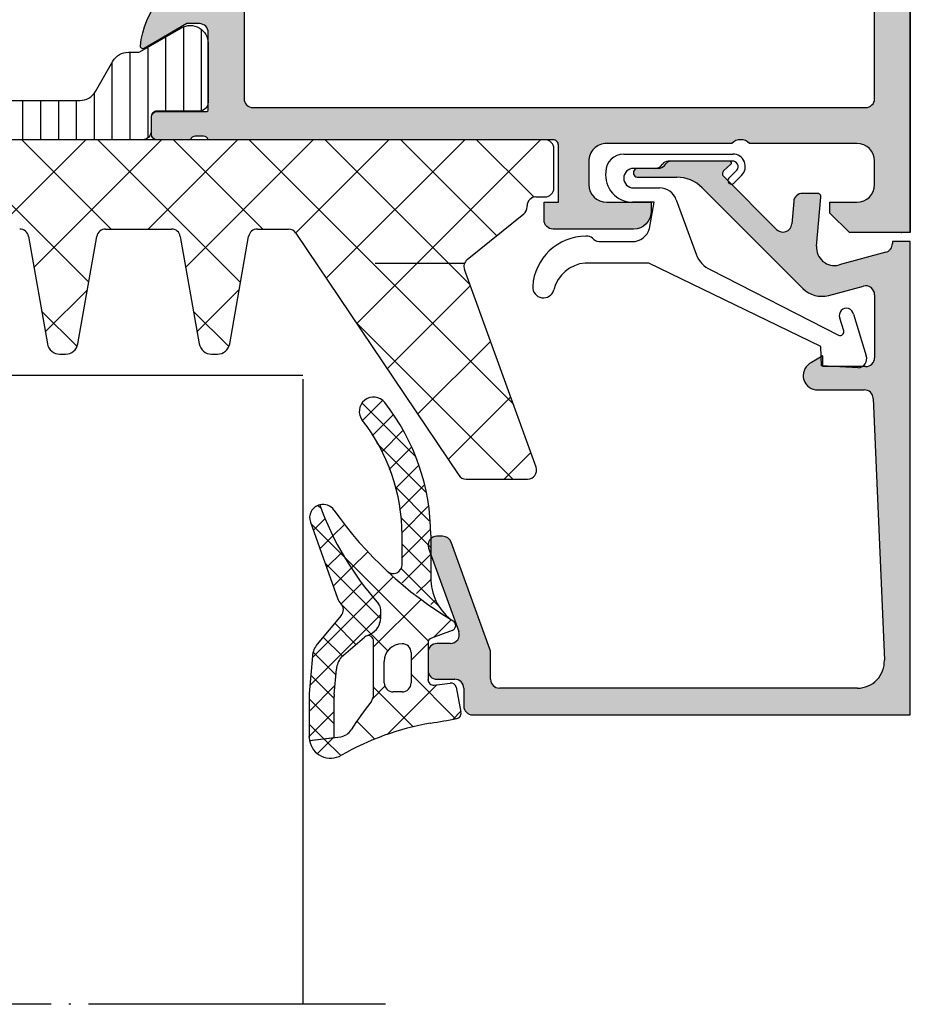
# Model space of a CAD drawing. Units: inches. Extents: x -940 to 962, y 1553 to 2584.
# Drawn here: x 380 to 430, y 2011 to 2066 of the extents above; entities that cross this region are included whole.
import ezdxf

# ---------------------------------------------------------------- set-up
doc = ezdxf.new("R2010")
doc.units = ezdxf.units.IN
doc.linetypes.add('DOT_CENTER', pattern=[14, 12, -1, 0, -1])
for name, color, linetype in [('1', 7, 'Continuous'), ('S01_Bemaßung', 7, 'Continuous'), ('S03_AL_Kontur', 7, 'Continuous'), ('S04_AL_Schraffur', 7, 'Continuous'), ('S05_EPDM_Kontur', 7, 'Continuous'), ('S06_EPDM_Schraffur', 7, 'Continuous'), ('S07_Isolation_Kontur', 7, 'Continuous'), ('S08_Isolation_Schraffur', 7, 'Continuous'), ('S13_Zubehör_Kontur', 7, 'Continuous'), ('S35_Dämmung_Kontur', 7, 'Continuous')]:
    doc.layers.add(name, color=color, linetype=linetype)

msp = doc.modelspace()

# ---------------------------------------------------------------- hatches: boundary and pattern name
at = {"layer": 'S04_AL_Schraffur', "linetype": 'Continuous'}
h = msp.add_hatch(color=256, dxfattribs=at)
h.paths.add_polyline_path([(393.9788338703319, 2120.432102958324), (394.0781685357293, 2120.442069669404), (394.1735430414859, 2120.471572461323), (394.2611551070294, 2120.51943515087), (394.3375119157816, 2120.583749603651), (394.3995693627359, 2120.66195180539), (394.4448534133152, 2120.750924081086), (394.4715587353259, 2120.847119386875), (394.4788338703316, 2120.932102958324), (394.4788338703316, 2123.932102958324), (394.4888005814111, 2124.031437623722), (394.51830337333, 2124.126812129479), (394.566166062877, 2124.214424195022), (394.630480515658, 2124.290781003774), (394.7086827173974, 2124.352838450728), (394.7976549930933, 2124.398122501308), (394.8938502988816, 2124.424827823319), (394.9788338703316, 2124.432102958324), (407.6788338703317, 2124.432102958324), (407.7931073350102, 2124.343233876845), (407.9227584994213, 2124.27883889304), (408.0626185807783, 2124.241485231702), (408.2071117989911, 2124.232662065433), (408.3504776654244, 2124.252721146028), (408.4870006354009, 2124.300862781245), (408.6112379689306, 2124.375167716007), (408.6788338703317, 2124.432102958324), (412.6788338703317, 2124.432102958324), (412.7931073350104, 2124.343233876845), (412.9227584994213, 2124.27883889304), (413.0626185807786, 2124.241485231702), (413.2071117989911, 2124.232662065433), (413.3504776654246, 2124.252721146028), (413.4870006354009, 2124.300862781245), (413.6112379689306, 2124.375167716007), (413.6788338703317, 2124.432102958324), (420.378833870332, 2124.432102958325), (420.378833870332, 2126.932102958324), (420.3888005814109, 2127.031437623722), (420.4183033733303, 2127.126812129478), (420.4661660628771, 2127.214424195022), (420.5304805156583, 2127.290781003775), (420.6086827173975, 2127.352838450728), (420.6976549930931, 2127.398122501309), (420.7938502988817, 2127.424827823319), (420.8788338703315, 2127.432102958324), (427.6788338703317, 2127.432102958324), (427.7781685357294, 2127.442069669403), (427.8735430414862, 2127.471572461323), (427.9611551070292, 2127.519435150869), (428.0375119157815, 2127.583749603652), (428.0995693627357, 2127.66195180539), (428.1448534133152, 2127.750924081086), (428.1715587353259, 2127.847119386875), (428.1788338703317, 2127.932102958324), (428.1788338703319, 2133.332102958323), (428.1688671592523, 2133.431437623722), (428.1393643673333, 2133.526812129478), (428.0915016777868, 2133.614424195021), (428.0271872250054, 2133.690781003775), (427.9489850232659, 2133.752838450728), (427.8600127475701, 2133.798122501309), (427.763817441782, 2133.824827823319), (427.6788338703315, 2133.832102958324), (425.6788338703317, 2133.832102958324), (425.5794992049342, 2133.842069669404), (425.4841246991774, 2133.871572461323), (425.3965126336342, 2133.91943515087), (425.3201558248819, 2133.983749603652), (425.2580983779279, 2134.06195180539), (425.2128143273479, 2134.150924081086), (425.1861090053375, 2134.247119386874), (425.1788338703317, 2134.332102958324), (425.1788338703317, 2135.632102958324), (425.1888005814111, 2135.731437623722), (425.2183033733303, 2135.826812129479), (425.2661660628768, 2135.914424195022), (425.3304805156585, 2135.990781003774), (425.4086827173977, 2136.052838450729), (425.4976549930933, 2136.098122501308), (425.5938502988814, 2136.124827823319), (425.6788338703317, 2136.132102958324), (426.1788338703317, 2136.132102958324), (426.1788338703317, 2135.132102958324), (427.6788338703319, 2135.132102958324), (427.8775032011271, 2135.152036380483), (428.0682522126407, 2135.211041964321), (428.2434763437271, 2135.306767343416), (428.3961899612312, 2135.435396248978), (428.5203048551399, 2135.591800652457), (428.6108729562992, 2135.769745203847), (428.6642836003203, 2135.962135815425), (428.6788338703317, 2136.132102958324), (428.6788338703317, 2140.132102958324), (428.6589004481729, 2140.33077228912), (428.5998948643345, 2140.521521300634), (428.5041694852415, 2140.69674543172), (428.3755405796786, 2140.849459049225), (428.2191361762001, 2140.973573943133), (428.0411916248084, 2141.064142044292), (427.848801013232, 2141.117552688313), (427.6788338703319, 2141.132102958324), (426.1788338703317, 2141.132102958324), (426.1788338703317, 2140.132102958324), (425.6788338703321, 2140.132102958324), (425.5794992049345, 2140.142069669404), (425.4841246991776, 2140.171572461324), (425.3965126336344, 2140.219435150869), (425.3201558248819, 2140.283749603651), (425.2580983779279, 2140.36195180539), (425.2128143273479, 2140.450924081087), (425.1861090053375, 2140.547119386876), (425.1788338703317, 2140.632102958324), (425.1788338703317, 2141.932102958324), (425.1888005814111, 2142.031437623722), (425.2183033733303, 2142.126812129478), (425.2661660628768, 2142.214424195022), (425.3304805156585, 2142.290781003775), (425.4086827173977, 2142.352838450729), (425.4976549930933, 2142.398122501309), (425.5938502988814, 2142.424827823319), (425.6788338703317, 2142.432102958324), (429.6788338703317, 2142.432102958324), (429.7781685357294, 2142.422136247245), (429.873543041486, 2142.392633455327), (429.9611551070292, 2142.344770765779), (430.0375119157815, 2142.280456312998), (430.0995693627357, 2142.202254111258), (430.1448534133154, 2142.113281835563), (430.1715587353259, 2142.017086529775), (430.1788338703317, 2141.932102958325), (430.1788338703317, 2054.432102958324), (426.7788338703316, 2054.432102958324), (425.6788338703317, 2055.532102958324), (425.6788338703317, 2056.132102958325), (427.1788338703317, 2056.132102958325), (427.3775032011266, 2056.152036380483), (427.5682522126402, 2056.211041964322), (427.7434763437267, 2056.306767343415), (427.8961899612312, 2056.435396248978), (428.0203048551397, 2056.591800652457), (428.1108729562992, 2056.769745203848), (428.1642836003203, 2056.962135815425), (428.1788338703317, 2057.132102958325), (428.1788338703317, 2058.432102958324), (428.1589004481729, 2058.63077228912), (428.0998948643347, 2058.821521300633), (428.0041694852415, 2058.996745431719), (427.8755405796791, 2059.149459049224), (427.7191361762001, 2059.273573943132), (427.5411916248084, 2059.364142044292), (427.348801013232, 2059.417552688313), (427.1788338703319, 2059.432102958324), (421.1788338703317, 2059.432102958324), (421.064565760585, 2059.520972577088), (420.9349197376213, 2059.58536915133), (420.7950643792545, 2059.62272539285), (420.6505752772833, 2059.631552026181), (420.507212756242, 2059.611497161309), (420.3706922274376, 2059.563360322409), (420.2464563335383, 2059.489060573342), (420.1788338703317, 2059.432102958324), (413.1788338703317, 2059.432102958324), (412.9801645395368, 2059.412169536165), (412.7894155280229, 2059.353163952327), (412.6141913969369, 2059.257438573234), (412.4614777794324, 2059.128809667672), (412.3373628855239, 2058.972405264193), (412.2467947843646, 2058.794460712801), (412.1933841403435, 2058.602070101225), (412.1788338703317, 2058.432102958324), (412.1788338703317, 2057.132102958325), (412.1987672924905, 2056.93343362753), (412.2577728763289, 2056.742684616016), (412.3534982554219, 2056.56746048493), (412.4821271609845, 2056.414746867425), (412.6385315644633, 2056.290631973517), (412.8164761158549, 2056.200063872358), (413.0088667274314, 2056.146653228336), (413.1788338703315, 2056.132102958325), (415.6788338703317, 2056.132102958325), (415.6788338703317, 2055.632102958325), (415.6589004481729, 2055.43343362753), (415.5998948643347, 2055.242684616016), (415.5041694852415, 2055.06746048493), (415.3755405796791, 2054.914746867425), (415.2191361762001, 2054.790631973517), (415.0411916248082, 2054.700063872358), (414.848801013232, 2054.646653228336), (414.6788338703317, 2054.632102958325), (410.1788338703317, 2054.632102958325), (410.0794992049342, 2054.642069669404), (409.9841246991774, 2054.671572461323), (409.8965126336342, 2054.71943515087), (409.8201558248819, 2054.783749603651), (409.7580983779279, 2054.86195180539), (409.7128143273479, 2054.950924081086), (409.6861090053375, 2055.047119386874), (409.6788338703317, 2055.132102958324), (409.6788338703317, 2056.132102958325), (410.4788338703319, 2056.132102958325), (410.4788338703319, 2059.332102958325), (410.4728538436838, 2059.391703757563), (410.4551521685324, 2059.448928461018), (410.4264345548046, 2059.501495700343), (410.3878458831358, 2059.547309785595), (410.340924562092, 2059.584544253767), (410.2875411966746, 2059.611714684115), (410.2298240132017, 2059.627737877321), (410.1788338703317, 2059.632102958325), (390.8788338703311, 2059.632102958325), (390.8578388853574, 2059.68367961514), (390.8270157023886, 2059.730057113066), (390.7875931444611, 2059.769386527614), (390.7411428645545, 2059.800099919138), (390.6895166887465, 2059.820972841637), (390.6347727897504, 2059.831173157561), (390.6056448703379, 2059.832103958326), (390.1520508703378, 2059.832103958326), (390.0965354960812, 2059.827669762279), (390.0430076719773, 2059.812294752681), (389.9936013834562, 2059.786591882647), (389.9502863033305, 2059.751585844494), (389.9147892671566, 2059.708672218496), (389.8885254297492, 2059.6595618355), (389.878846870338, 2059.632102958326), (387.9988358703293, 2059.632102958326), (387.9392350710908, 2059.638082984973), (387.8820103676368, 2059.655784660124), (387.8294431283106, 2059.684502273853), (387.7836290430592, 2059.723090945522), (387.7463945748867, 2059.770012266565), (387.7192241445395, 2059.823395631983), (387.7032009513326, 2059.881112815456), (387.6988358703292, 2059.932102958326), (387.6988358703292, 2060.912077277369), (387.704815896977, 2060.971678076607), (387.7225175721286, 2061.028902780061), (387.7512351858562, 2061.081470019387), (387.7898238575252, 2061.127284104638), (387.8367451785688, 2061.164518572811), (387.8901285439864, 2061.191689003158), (387.9478457274594, 2061.207712196365), (387.9988358703293, 2061.212077277369), (390.7588338703293, 2061.212077277369), (390.7826741900247, 2061.214469288027), (390.8055640714064, 2061.221549958088), (390.8265909671367, 2061.233037003579), (390.8449166012373, 2061.248472472247), (390.8598103885062, 2061.267241000664), (390.8706785606454, 2061.288594346831), (390.8770878379279, 2061.31168122022), (390.8788338703292, 2061.332077277369), (390.878833870332, 2065.632102958324), (390.8688671592525, 2065.731437623722), (390.8393643673334, 2065.826812129479), (390.7915016777866, 2065.914424195022), (390.7271872250054, 2065.990781003774), (390.6489850232659, 2066.052838450728), (390.5600127475703, 2066.098122501308), (390.463817441782, 2066.124827823319), (390.378833870332, 2066.132102958324), (389.6788338703319, 2066.132102958324), (387.2860135473042, 2064.750607500702), (387.2608730671815, 2064.73927175923), (387.2339816586901, 2064.73315662024), (387.2064113974255, 2064.732505875027), (387.1792614227019, 2064.737345466747), (387.1536141183345, 2064.747482456152), (387.1304919614134, 2064.762512713463), (387.1108167593696, 2064.781837029753), (387.095372900419, 2064.804685005511), (387.0847760824826, 2064.830145764045), (387.0794487672514, 2064.857204265259), (387.0794983825825, 2064.883755037729), (387.2760091840536, 2065.862557680165), (387.6630609187135, 2066.782808766898), (388.2252230553134, 2067.607820791118), (388.9400839634731, 2068.304703126897), (389.7791443946572, 2068.845673274646), (390.5312528577682, 2069.155900845485), (390.6228213808275, 2069.195674161469), (390.7046628917905, 2069.252846516352), (390.7735146278802, 2069.325138628765), (390.8266316876537, 2069.409668440314), (390.8618964615576, 2069.503066014165), (390.8779030543418, 2069.601607883779), (390.8788338703315, 2069.632102958324), (390.8788338703315, 2110.432102958326), (390.8688671592521, 2110.531437623724), (390.8393643673327, 2110.626812129482), (390.7915016777855, 2110.714424195026), (390.7271872250038, 2110.790781003779), (390.6489850232637, 2110.852838450734), (390.5600127475672, 2110.898122501314), (390.5312528577693, 2110.908305071164), (389.6155676271877, 2111.306038230997), (388.7971525175707, 2111.877761779827), (388.1086351566809, 2112.60068290394), (387.5774645589539, 2113.445981019427), (387.2248168199166, 2114.379956757916), (387.0794983825825, 2115.180450878921), (387.0795498846118, 2115.208028770846), (387.0850792413627, 2115.235046709136), (387.0958660148311, 2115.260427573851), (387.1114801703983, 2115.283159510008), (387.1312992209545, 2115.302336267048), (387.1545330434973, 2115.317193328183), (387.1802553788403, 2115.32713838927), (387.2074407586446, 2115.331774972107), (387.2350053876065, 2115.330918230768), (387.2618503509538, 2115.324602320826), (387.2860135473042, 2115.313598415948), (389.6788338703315, 2113.932102958326), (390.378833870332, 2113.932102958326), (390.4781685357294, 2113.942069669405), (390.5735430414862, 2113.971572461324), (390.6611551070295, 2114.019435150871), (390.7375119157815, 2114.083749603652), (390.7995693627357, 2114.161951805391), (390.8448534133153, 2114.250924081087), (390.8715587353259, 2114.347119386875), (390.878833870332, 2114.432102958326), (390.8788338703292, 2118.732128639282), (390.8764418596703, 2118.755968958977), (390.8693611896095, 2118.778858840359), (390.8578741441185, 2118.799885736089), (390.842438675451, 2118.81821137019), (390.8236701470336, 2118.833105157459), (390.8023168008664, 2118.843973329598), (390.7792299274773, 2118.85038260688), (390.7588338703293, 2118.852128639282), (387.9988358703293, 2118.852128639282), (387.9392350710908, 2118.858108665929), (387.8820103676368, 2118.875810341081), (387.8294431283106, 2118.904527954809), (387.7836290430592, 2118.943116626478), (387.7463945748867, 2118.990037947521), (387.7192241445395, 2119.043421312939), (387.7032009513326, 2119.101138496411), (387.6988358703292, 2119.152128639282), (387.6988358703292, 2120.132102958324), (387.704815896977, 2120.191703757563), (387.7225175721286, 2120.248928461017), (387.7512351858562, 2120.301495700343), (387.7898238575252, 2120.347309785594), (387.8367451785688, 2120.384544253767), (387.8901285439864, 2120.411714684114), (387.9478457274594, 2120.427737877321), (387.9988358703293, 2120.432102958324), (389.878846870338, 2120.432102958324), (389.8998483978033, 2120.380522393016), (389.930678769348, 2120.334142364298), (389.9701088753487, 2120.294811897556), (390.0165667619084, 2120.264098974383), (390.0682002996963, 2120.243228022106), (390.1229510224999, 2120.233031099731), (390.1520508703378, 2120.232101958324), (390.6056448703379, 2120.232101958324), (390.6611543100126, 2120.236534004036), (390.7146767450371, 2120.251905727143), (390.7640784048266, 2120.277604305553), (390.8073898011011, 2120.31260521804), (390.842884245168, 2120.355513088677), (390.8691466855518, 2120.404617316065), (390.8788338703292, 2120.432102958324)])
h.paths.add_polyline_path([(392.8788338703315, 2111.432102958324), (392.8888005814109, 2111.531437623722), (392.9183033733303, 2111.626812129479), (392.9661660628771, 2111.714424195022), (393.030480515658, 2111.790781003774), (393.1086827173975, 2111.852838450728), (393.1976549930934, 2111.898122501308), (393.2938502988817, 2111.924827823319), (393.378833870332, 2111.932102958324), (393.9788338703316, 2111.932102958324), (394.0781685357289, 2111.942069669404), (394.1735430414859, 2111.971572461322), (394.2611551070291, 2112.019435150869), (394.3375119157812, 2112.083749603651), (394.3995693627352, 2112.16195180539), (394.4448534133152, 2112.250924081086), (394.4715587353256, 2112.347119386875), (394.4788338703314, 2112.432102958324), (394.4788338703319, 2118.232102958325), (394.4888005814111, 2118.331437623722), (394.5183033733305, 2118.426812129479), (394.566166062877, 2118.514424195022), (394.630480515658, 2118.590781003774), (394.7086827173974, 2118.652838450728), (394.7976549930935, 2118.698122501308), (394.8938502988816, 2118.724827823319), (394.9788338703316, 2118.732102958325), (395.7788338703321, 2118.732102958325), (395.8781685357297, 2118.742069669404), (395.9735430414866, 2118.771572461323), (396.0611551070295, 2118.81943515087), (396.1375119157818, 2118.883749603651), (396.199569362736, 2118.961951805391), (396.2448534133156, 2119.050924081086), (396.271558735326, 2119.147119386875), (396.2788338703318, 2119.232102958325), (396.2788338703318, 2122.232102958325), (396.2888005814112, 2122.331437623722), (396.3183033733304, 2122.426812129479), (396.3661660628769, 2122.514424195022), (396.4304805156581, 2122.590781003774), (396.5086827173978, 2122.652838450729), (396.5976549930934, 2122.698122501308), (396.6938502988818, 2122.724827823319), (396.7788338703321, 2122.732102958325), (404.3788338703322, 2122.732102958325), (405.1788338703326, 2121.932102958324), (416.1788338703317, 2121.932102958324), (416.9788338703319, 2122.732102958325), (421.0788338703313, 2122.732102958325), (421.2775032011267, 2122.752036380483), (421.4682522126401, 2122.811041964322), (421.6434763437268, 2122.906767343415), (421.7961899612311, 2123.035396248977), (421.9203048551393, 2123.191800652457), (422.0108729562988, 2123.369745203848), (422.0642836003202, 2123.562135815424), (422.0788338703318, 2123.732102958325), (422.0788338703318, 2125.232102958325), (422.0888005814112, 2125.331437623721), (422.1183033733299, 2125.426812129478), (422.1661660628764, 2125.514424195022), (422.2304805156581, 2125.590781003774), (422.3086827173976, 2125.652838450728), (422.3976549930932, 2125.698122501308), (422.4938502988815, 2125.724827823318), (422.5788338703313, 2125.732102958325), (427.6788338703315, 2125.732102958325), (427.7781685357289, 2125.722136247246), (427.8735430414857, 2125.692633455325), (427.9611551070292, 2125.644770765779), (428.0375119157815, 2125.580456312997), (428.0995693627357, 2125.502254111258), (428.1448534133152, 2125.413281835562), (428.1715587353259, 2125.317086529774), (428.1788338703317, 2125.232102958324), (428.1788338703317, 2061.932102958324), (428.1688671592523, 2061.832768292927), (428.1393643673331, 2061.73739378717), (428.0915016777866, 2061.649781721627), (428.0271872250054, 2061.573424912875), (427.9489850232657, 2061.511367465921), (427.8600127475701, 2061.466083415341), (427.7638174417817, 2061.439378093331), (427.6788338703317, 2061.432102958324), (393.378833870332, 2061.432102958324), (393.2794992049343, 2061.442069669404), (393.1841246991775, 2061.471572461323), (393.0965126336345, 2061.519435150869), (393.0201558248822, 2061.583749603651), (392.958098377928, 2061.66195180539), (392.9128143273482, 2061.750924081086), (392.8861090053375, 2061.847119386874), (392.8788338703315, 2061.932102958324)], flags=16)
h = msp.add_hatch(color=256, dxfattribs=at)
edge = h.paths.add_edge_path()
edge.add_line((430.1788338703317, 2027.432181159618), (430.1788338703317, 2053.932102958324))
edge.add_line((430.1788338703317, 2053.932102958324), (429.1788338703317, 2053.932102958324))
edge.add_line((429.1788338703317, 2053.932102958324), (429.1788338703317, 2053.815781910669))
edge.add_arc((428.6788338703317, 2053.815781910669), 0.5000000000004557, 285.1087108928216, 360, ccw=False)
edge.add_line((428.809159515365, 2053.333065403548), (426.1895281356977, 2052.625807325008))
edge.add_arc((425.9307054782797, 2053.591734969767), 1.000002691445949, 174.9999122183297, 285.00017295108654, ccw=False)
edge.add_line((424.9345082325148, 2053.678892473343), (425.1764108976547, 2056.414498417028))
edge.add_arc((424.9771882830299, 2056.432115165356), 0.1999999999992696, 354.9466242948325, 450)
edge.add_line((424.9771882830299, 2056.632115165356), (424.147904304902, 2056.632115165356))
edge.add_arc((424.14790577361, 2056.132118583084), 0.4999965822740904, 450.0001683026907, 535.0002310808435)
edge.add_line((423.649811653535, 2056.175694147709), (423.546308903139, 2054.920574227932))
edge.add_arc((423.0482185509237, 2054.964139379007), 0.4999919212927958, 224.9999535197807, 355.0013822349975, ccw=False)
edge.add_line((422.6946705860299, 2054.610591987732), (419.7151807245319, 2057.595732063396))
edge.add_arc((419.8567359838158, 2057.737019389681), 0.1999999999997903, 132.1440459661827, 224.9457244906315, ccw=False)
edge.add_line((419.7225366212957, 2057.88531143633), (420.1343316208528, 2058.25797219379))
edge.add_arc((420.0672319395929, 2058.332118217113), 0.0999999999998029, 312.1440459663184, 450)
edge.add_line((420.0672319395929, 2058.432118217113), (416.769042513802, 2058.432118217113))
edge.add_arc((416.7690425126747, 2058.132118213698), 0.3000000034157893, 449.9999997847414, 506.2493415420977)
edge.add_arc((416.0206859892577, 2058.632143923086), 0.6000351049901878, 270.0017789589976, 326.2511337262327, ccw=False)
edge.add_line((416.0207046195627, 2058.032108818385), (414.9485177082228, 2058.032109061841))
edge.add_arc((414.9329848899098, 2057.782116691234), 0.2504744573924267, 446.4446021655458, 633.5553978344702)
edge.add_line((414.9485177082228, 2057.532124320629), (417.1119118725387, 2057.532124320629))
edge.add_arc((417.1119118725388, 2055.532124320629), 2.000000000000357, 405.0000000000178, 450, ccw=False)
edge.add_line((418.5261254349117, 2056.946337883002), (424.1612557453316, 2051.311207572583))
edge.add_arc((425.2219306267767, 2052.37185312469), 1.500000063778258, 224.9992078296083, 284.9997963382335)
edge.add_line((425.6101540607607, 2050.922962943676), (427.5494088215038, 2051.44258574641))
edge.add_arc((427.6788168822017, 2050.95960485355), 0.5000169887529922, 360.0028601359893, 464.9993049645362, ccw=False)
edge.add_line((428.1788338703317, 2050.959629813794), (428.1788338703317, 2049.432118174493))
edge.add_line((428.1788338703317, 2049.432118174493), (428.1788382810761, 2047.432147781017))
edge.add_arc((427.6788412843408, 2047.432147638772), 0.499996996734669, 269.9997787932, 360.0000163003012, ccw=False)
edge.add_line((427.678839353959, 2046.932150642041), (425.2788447422189, 2046.932148734692))
edge.add_line((425.2788447422189, 2046.932148734692), (425.2788442653818, 2047.532149116161))
edge.add_line((425.2788442653817, 2047.532149116161), (424.647639183442, 2047.163528243665))
edge.add_arc((424.9906241366169, 2046.43123100575), 0.8086395505791663, 475.0969112045333, 621.1806121289349)
edge.add_line((424.8666433376478, 2045.632152358655), (427.5987793135928, 2045.632152358655))
edge.add_arc((427.5987793135927, 2045.132152358655), 0.4999999999999064, 362.4518318619833, 450, ccw=False)
edge.add_line((428.0983215831069, 2045.153542098455), (428.7259233253809, 2030.496346564323))
edge.add_arc((427.2272965168398, 2030.432177344921), 1.499999999998977, 270, 362.4518318620935, ccw=False)
edge.add_line((427.2272965168398, 2028.932177344921), (407.1789063495797, 2028.932177344921))
edge.add_arc((407.178913794069, 2029.432184789411), 0.5000074445445052, 180.0008530629026, 269.9991469370908, ccw=False)
edge.add_line((406.6789063495797, 2029.432177344921), (406.6789063495797, 2030.941991041095))
edge.add_arc((406.1789063495761, 2030.941991041096), 0.5000000000038085, 359.9999999998828, 380.0102537746807)
edge.add_line((406.6487220481216, 2031.113085194716), (404.4672646769966, 2037.103254332405))
edge.add_arc((403.9974489784548, 2036.932160178783), 0.4999999999996967, 380.010253774829, 450.000000000101)
edge.add_line((403.9974489784539, 2037.432160178783), (403.6786393207709, 2037.432160178783))
edge.add_arc((403.678849765024, 2036.931852099552), 0.5003081234915242, 450.0241002840215, 559.9581781240727)
edge.add_line((403.2085891363057, 2036.761079854999), (404.9049570871957, 2032.103235655994))
edge.add_arc((404.4345359051259, 2031.932589437286), 0.5004160474027368, 270.0429106878221, 379.9383405738748, ccw=False)
edge.add_line((404.4349106830758, 2031.432173530225), (403.6789139789748, 2031.432173530225))
edge.add_arc((403.6789217383247, 2030.932165770873), 0.5000077594111851, 450.0008891422165, 539.9991108576727)
edge.add_line((403.1789139789747, 2030.932173530225), (403.1789139789747, 2029.932175437573))
edge.add_arc((403.6789175169798, 2029.932180882944), 0.500003538034755, 180.0006239891258, 269.9995945773482)
edge.add_line((403.6789139789747, 2029.432177344921), (404.6789101642768, 2029.432177344921))
edge.add_arc((404.6789121273008, 2028.932179307944), 0.4999980369798488, 359.99977505324966, 450.00022494686425, ccw=False)
edge.add_line((405.178910164277, 2028.932177344921), (405.178910164277, 2027.932179252269))
edge.add_arc((405.678916014794, 2027.932187010162), 0.5000058505771829, 180.0008889785411, 269.9993295879806)
edge.add_line((405.678910164277, 2027.432181159618), (430.1788338703318, 2027.432181159618))
at = {"layer": 'S08_Isolation_Schraffur', "linetype": 'Continuous'}
h = msp.add_hatch(dxfattribs=at)
h.set_pattern_fill('CUSTOM22', color=256, angle=450, pattern_type=2)
h.set_pattern_definition([(90, (1108.503667643772, 2676.741049808305), (-1, -0.9999999999999997), [])])
h.paths.add_polyline_path([(384.5549887588319, 2062.332174463594), (385.5362127647801, 2064.03202840137), (385.6527968971058, 2064.194124004047), (385.7992605336134, 2064.329826795096), (385.9697646313085, 2064.433726732472), (386.1575117298722, 2064.501681653547), (386.3550169449558, 2064.530982410062), (386.4022794481735, 2064.532099906567), (386.941388306754, 2064.532099906567), (386.9811221729132, 2064.536086590998), (387.0192719752162, 2064.547887707766), (387.0411465635842, 2064.55875548008), (389.3700425862884, 2065.899015517685), (389.5521763095613, 2065.980833310153), (389.7469341705154, 2066.024835809106), (389.9465517878288, 2066.029268773768), (390.1430710370286, 2065.993955475828), (390.3286573158019, 2065.920303745037), (390.4959118848654, 2065.811249843479), (390.6381668323528, 2065.671141406071), (390.7497509024191, 2065.505564114074), (390.8262155903147, 2065.321119011612), (390.8645124902317, 2065.125159342868), (390.8688338704377, 2065.032293385247), (390.8688338704377, 2061.732102958351), (390.8588671599838, 2061.632768299189), (390.8293643699166, 2061.537393799419), (390.7815016833746, 2061.449781739376), (390.7171872346308, 2061.373424935417), (390.6389850378004, 2061.311367492358), (390.55001276769, 2061.266083444621), (390.4538174679404, 2061.239378124287), (390.3688389880621, 2061.232102989764), (387.9888295145848, 2061.232110460059), (387.9292286965766, 2061.226130620484), (387.8720039375615, 2061.208429124948), (387.8194366080978, 2061.179711676216), (387.7736224017257, 2061.141123148348), (387.7363877862784, 2061.094201944175), (387.7092171883729, 2061.040818664039), (387.6931938140059, 2060.983101530859), (387.6888285729959, 2060.932105481594), (387.6888418489995, 2060.132099906567), (387.678874085295, 2060.032764937069), (387.649370201318, 2059.937390342398), (387.6015064238176, 2059.849778406671), (387.5371909305592, 2059.773421941291), (387.4589877773004, 2059.711365037574), (387.3700146769773, 2059.666081708442), (387.2738187063291, 2059.639377257326), (387.1888426119389, 2059.632102958325), (358.5605458697547, 2059.632102958325), (358.4606252154578, 2059.659010306957), (358.3874562701452, 2059.732182304028), (358.3605458697547, 2059.832102958324), (358.3605458697547, 2061.443020301502), (358.3649312226295, 2061.486727554277), (358.3779124510739, 2061.52869233681), (358.3989720344745, 2061.567241645649), (358.4272703936982, 2061.6008386415), (358.4616793624635, 2061.628143918159), (358.5008271637697, 2061.648068900415), (358.5431530983163, 2061.659819242099), (358.5613717127256, 2061.662183144389), (359.3017846342112, 2061.72696051922), (359.3676693470583, 2061.726121496436), (359.4320740640154, 2061.712209926435), (359.4924311722579, 2061.685780419614), (359.5463344243479, 2061.647886637007), (359.5916348677268, 2061.600039284146), (359.6265265166704, 2061.544145883997), (359.6496183512426, 2061.482434730043), (359.6599897728692, 2061.417366051252), (359.6605458697546, 2061.39821625489), (359.6605458697546, 2061.045539848024), (359.9926390644072, 2060.908919590419), (360.3452547603659, 2060.840999374827), (360.7043352825762, 2060.84448696591), (361.0555652237621, 2060.919243324417), (361.3849421545382, 2061.062288150241), (361.6793348560835, 2061.267918697581), (361.9270068203974, 2061.527937125418), (362.1180841478371, 2061.831977319572), (362.2449491883364, 2062.167918156955), (362.3025442330767, 2062.522366736504), (362.2885731493756, 2062.881192311878), (362.2035929202524, 2063.230089639728), (362.0509914392711, 2063.555149284601), (361.8368524459173, 2063.843412144241), (361.5697129861006, 2064.0833860881), (361.2602230670769, 2064.265504112319), (360.920721075266, 2064.382505745978), (360.5647418837206, 2064.429726503162), (360.2064772594503, 2064.405283841299), (359.8602100824554, 2064.310152212181), (359.6654958209264, 2064.22140654719), (359.6605458697546, 2063.865986610001), (359.6539678404421, 2063.800425730839), (359.6344959977756, 2063.737478557039), (359.6029066226748, 2063.679654593781), (359.5604590838394, 2063.629259100004), (359.5088456306913, 2063.588301185015), (359.4501239287318, 2063.558413711632), (359.3866350269117, 2063.540788199105), (359.3209100273951, 2063.536127320997), (359.3017846342112, 2063.537242345671), (358.5613717127256, 2063.602019720503), (358.5182129839608, 2063.610197702917), (358.4775392706496, 2063.626786985917), (358.4409721053888, 2063.65112620714), (358.4099693056627, 2063.682245038643), (358.3857668552615, 2063.718902870815), (358.3693296295074, 2063.759638271567), (358.3613129287206, 2063.802827249021), (358.3605458697547, 2063.821182563389), (358.3605458697547, 2065.712101432446), (358.3649312226295, 2065.75580868522), (358.3779124510742, 2065.797773467753), (358.3989720344747, 2065.836322776593), (358.4272703936982, 2065.869919772444), (358.4616793624635, 2065.897225049103), (358.5008271637697, 2065.917150031358), (358.5431530983168, 2065.928900373043), (358.5805458697545, 2065.932101432446), (359.4405809649696, 2065.932101432446), (359.4842882177446, 2065.927716079571), (359.5262530002773, 2065.914734851126), (359.5648023091163, 2065.893675267725), (359.5983993049675, 2065.865376908502), (359.6257045816272, 2065.830967939737), (359.6456295638822, 2065.79182013843), (359.6573799055669, 2065.749494203884), (359.6605809649694, 2065.712101432446), (359.6605809649694, 2065.632101432446), (360.5105397662388, 2065.632101432446), (361.1065477653736, 2065.572301161363), (361.6787948056143, 2065.395284403992), (362.2044672032965, 2065.108108259842), (362.6626080587797, 2064.722221535541), (363.0349527419027, 2064.253008317052), (363.3066570451514, 2063.71917465471), (363.4668889753674, 2063.14200281202), (363.5105397825968, 2062.632101376927), (363.5264865234975, 2062.473165919821), (363.5736909921826, 2062.320566718621), (363.6502712954479, 2062.180387421923), (363.7531744182655, 2062.058216535926), (363.8782979378581, 2061.958924628323), (364.0206535743495, 2061.886470154135), (364.1745660577423, 2061.843741644604), (364.3105404053512, 2061.832101432447), (383.6889228743293, 2061.832102958397), (383.8875921891996, 2061.852036539271), (384.0783411535741, 2061.911042275497), (384.2535652081864, 2062.006767794575), (384.4062787229303, 2062.135396822139), (384.5303934918883, 2062.291801324772)])

# ---------------------------------------------------------------- linework, layer by layer
at = {"layer": '1', "linetype": 'Continuous'}
for p, q in [((430.1788338703317, 2054.432102958324), (430.1788338703317, 2101.114823052298)), ((396.1788338703317, 2046.432091514233), (351.1788338703317, 2046.432091514233)), ((396.1788338703317, 2046.232091514233), (396.1788338703317, 2011.232091514233)), ((397.0164617872052, 2039.162569242508), (397.1903854896108, 2038.988645540102)), ((397.4155824257745, 2038.421975164781), (396.7571413665186, 2037.763534105525)), ((396.6212037085496, 2038.14361375879), (398.5033226082097, 2036.26149485913)), ((398.5064441591245, 2038.098623335758), (397.8578806290151, 2037.450059805648)), ((397.8578806290151, 2037.450059805648), (397.1296964637048, 2036.721875640338)), ((398.3486990473117, 2036.526664661572), (397.5022515608911, 2035.680217175151)), ((398.5033226082097, 2036.26149485913), (403.1993796894986, 2031.565437777841)), ((399.8052795461957, 2036.569031598082), (398.8853909453322, 2035.649142997219)), ((397.4086343154923, 2035.941969589475), (400.5280140393151, 2032.822589865652)), ((398.8853909453322, 2035.649142997219), (397.8748066580773, 2034.638558709964)), ((401.2331963364671, 2035.168521263608), (400.0891659264529, 2034.024490853593)), ((399.4660055023149, 2034.815543991828), (398.3096387892532, 2033.659177278767)), ((400.0891659264529, 2034.024490853593), (396.6985280622054, 2030.633852989346)), ((398.3850668924687, 2033.551323450125), (399.9692285900427, 2031.967161752551)), ((402.7905393375107, 2033.897437139905), (400.1289138149094, 2031.235811617304)), ((400.5289139789751, 2033.050025343743), (396.5666597548401, 2029.087771119607)), ((397.9591946350741, 2032.562982145147), (399.1468840780825, 2031.375292702138)), ((404.4809852611301, 2032.759455938778), (403.5078436916027, 2031.786314369251)), ((399.9692285900427, 2031.967161752551), (400.9229559341001, 2031.013434408494)), ((397.3155055987253, 2031.792457619123), (398.390380774062, 2030.717582443786)), ((403.1789151956146, 2031.457385873263), (402.2289139789749, 2030.507384656623)), ((396.7466212475059, 2030.947128407969), (398.0215867316482, 2029.672162923826)), ((396.6157861044979, 2029.663749988604), (397.9233394546926, 2028.356196638409)), ((402.2289139789749, 2029.707476363619), (404.7216945954616, 2027.214695747132)), ((397.9708914541319, 2029.077789256527), (396.5249156168755, 2027.63181341927)), ((403.67452535008, 2029.124568902982), (400.8924505381048, 2026.342494091007)), ((400.7625920099925, 2029.041062687641), (400.1014931304343, 2028.379963808083)), ((400.1289138149094, 2028.979049402938), (402.3395085856706, 2026.768454632177)), ((396.5233671791942, 2028.341955351534), (397.9264298324432, 2026.938892698285)), ((397.924949862428, 2027.617634102449), (396.5279925470439, 2026.220676787065)), ((405.012565451062, 2027.634181879218), (404.5640467227848, 2027.185663150941)), ((396.5264575569444, 2026.924651411411), (397.3487307115591, 2026.102378256796)), ((399.1997824021945, 2027.079753690907), (400.1981357795727, 2026.081400313529)), ((397.8882216861826, 2026.166692363831), (396.9892056403099, 2025.267676317958)), ((397.3487307115596, 2026.102378256796), (398.2952813282585, 2025.155827640097)), ((397.9280267925964, 2026.206497470244), (397.8882216861833, 2026.166692363831))]:
    msp.add_line(p, q, dxfattribs=at)
at = {"layer": '1', "linetype": 'DOT_CENTER'}
for p, q in [((396.1788338703317, 2011.232091514233), (351.1788338703317, 2011.232091514233)), ((400.8035338353315, 2011.232091514233), (396.1788338703317, 2011.232091514233))]:
    msp.add_line(p, q, dxfattribs=at)
at = {"layer": 'S01_Bemaßung'}
for p in [(429.6788338704376, 2054.432102958324), (403.1789139789743, 2029.402203043071), (396.5280143812791, 2026.2106632061)]:
    msp.add_point(p, dxfattribs=at)
at = {"layer": 'S03_AL_Kontur', "linetype": 'Continuous'}
for p, q in [((420.0672319395929, 2058.432118217113), (416.769042513802, 2058.432118217113)), ((416.0207046195627, 2058.032108818385), (414.9485177082228, 2058.032109061841)), ((419.7225366212957, 2057.88531143633), (420.134331620853, 2058.25797219379)), ((414.948517708223, 2057.532124320628), (417.1119118725388, 2057.532124320629)), ((422.6946705860299, 2054.610591987732), (419.7151807245317, 2057.595732063396)), ((418.5261254349117, 2056.946337883002), (424.1612557453317, 2051.311207572583)), ((424.9771882830299, 2056.632115165355), (424.147904304902, 2056.632115165356)), ((423.6498116535348, 2056.175694147709), (423.546308903139, 2054.920574227932)), ((424.9345082325148, 2053.678892473343), (425.1764108976548, 2056.414498417028)), ((430.1788338703317, 2053.932102958324), (429.1788338703317, 2053.932102958324)), ((429.1788338703317, 2053.932102958324), (429.1788338703317, 2053.815781910669)), ((430.1788338703317, 2027.432181159618), (430.1788338703317, 2053.932102958324)), ((428.809159515365, 2053.333065403548), (426.1895281356977, 2052.625807325008)), ((425.6101540607609, 2050.922962943676), (427.5494088215038, 2051.44258574641)), ((428.1788338703317, 2050.959629813794), (428.1788338703317, 2049.432118174493)), ((428.1788338703317, 2049.432118174493), (428.1788382810761, 2047.432147781018)), ((425.2788442653817, 2047.532149116161), (424.647639183442, 2047.163528243665)), ((425.2788447422189, 2046.932148734692), (425.2788442653817, 2047.532149116161)), ((427.678839353959, 2046.932150642041), (425.2788447422189, 2046.932148734692)), ((424.8666433376476, 2045.632152358653), (427.5987793135927, 2045.632152358655)), ((428.0983215831069, 2045.153542098455), (428.7259233253807, 2030.496346564324)), ((403.9974489784539, 2037.432160178783), (403.6786393207709, 2037.432160178783)), ((406.6487220481221, 2031.113085194716), (404.4672646769967, 2037.103254332405)), ((403.2085891363062, 2036.761079854999), (404.9049570871958, 2032.103235655994)), ((404.4349106830758, 2031.432173530225), (403.6789139789747, 2031.432173530225)), ((403.1789139789738, 2030.932173530225), (403.1789139789747, 2029.932175437572)), ((406.6789063495797, 2029.432177344921), (406.6789063495797, 2030.941991041095)), ((403.6789139789747, 2029.432177344921), (404.678910164277, 2029.432177344921)), ((405.178910164277, 2028.932177344921), (405.178910164277, 2027.93217925227)), ((427.2272965168398, 2028.932177344921), (407.1789063495797, 2028.932177344921)), ((405.678910164277, 2027.432181159618), (430.1788338703317, 2027.432181159618)), ((430.1788338703317, 2027.432181159618), (430.1788338703317, 2027.432181159618))]:
    msp.add_line(p, q, dxfattribs=at)
for points in [[(430.1788338703317, 2141.932102958325), (430.1788338703317, 2054.432102958324), (426.7788338703316, 2054.432102958324), (425.6788338703317, 2055.532102958324), (425.6788338703317, 2056.132102958325), (427.1788338703317, 2056.132102958325, 0.41421356237294), (428.1788338703319, 2057.132102958325), (428.1788338703317, 2058.432102958324, 0.41421356237316), (427.1788338703319, 2059.432102958324), (421.1788338703317, 2059.432102958324, 0.4000000000002), (420.1788338703317, 2059.432102958324), (413.1788338703317, 2059.432102958324, 0.41421356237313), (412.1788338703317, 2058.432102958324), (412.1788338703317, 2057.132102958325, 0.41421356237304), (413.1788338703315, 2056.132102958325), (415.6788338703317, 2056.132102958325), (415.6788338703317, 2055.632102958325, -0.4142135623731), (414.6788338703317, 2054.632102958325), (410.1788338703317, 2054.632102958325, -0.4142135623729), (409.6788338703317, 2055.132102958324), (409.6788338703317, 2056.132102958325), (410.4788338703319, 2056.132102958325), (410.4788338703319, 2059.332102958325, 0.4142135623734), (410.1788338703317, 2059.632102958325), (390.8788338703311, 2059.632102958325, 0.33821247423706), (390.6056448703379, 2059.832103958326), (390.1520508703378, 2059.832103958326, 0.33818117292433), (389.8788468703377, 2059.632102958326), (387.9988358703293, 2059.632102958326, -0.4142135623731), (387.6988358703292, 2059.932102958326), (387.6988358703292, 2060.912077277369, -0.4142135623731), (387.9988358703293, 2061.212077277369), (390.7588338703293, 2061.212077277369, 0.4142135623731), (390.8788338703292, 2061.332077277369), (390.878833870332, 2065.632102958324, 0.41421356237305), (390.378833870332, 2066.132102958324), (389.6788338703319, 2066.132102958324), (387.2860135473042, 2064.750607500702, -0.61053783340125), (387.0794983825825, 2064.883755037729, -0.29920130240987), (390.5312528577682, 2069.155900845485, 0.32613376205598)], [(392.8788338703315, 2111.432102958324), (392.8788338703315, 2061.932102958324), (392.8788338703315, 2061.932102958324, 0.41421356237313), (393.378833870332, 2061.432102958324), (427.6788338703317, 2061.432102958324, 0.4142135623731), (428.1788338703317, 2061.932102958324), (428.1788338703317, 2125.232102958324, 0.41421356237311)]]:
    msp.add_lwpolyline(points, format="xyb", dxfattribs=at)
for centre, radius, start, end in [((416.0206859892591, 2058.632143923086), 0.600035104990765, 270.0017789588742, 326.2511337261166), ((416.7690425126747, 2058.132118213697), 0.3000000034159029, 89.99999978474577, 146.2493415420779), ((420.0672319395929, 2058.332118217113), 0.09999999999976472, 312.1440459662946, 90.00000000001303), ((414.9329848899098, 2057.782116691234), 0.2504744573925402, 86.44460216554177, 273.5553978344713), ((419.8567359838158, 2057.737019389681), 0.1999999999999137, 132.1440459662062, 224.9457244906517), ((417.1119118725391, 2055.532124320629), 2.000000000000114, 45.0000000000249, 90), ((424.14790577361, 2056.132118583083), 0.4999965822740904, 90.0001683026834, 175.0002310808252), ((424.9771882830297, 2056.432115165356), 0.1999999999992979, 354.9466242948374, 89.99999999998697), ((423.0482185509237, 2054.964139379007), 0.4999919212926944, 224.9999535197663, 355.0013822349954), ((425.9307054782806, 2053.591734969767), 1.000002691446835, 174.9999122183069, 285.000172951049), ((428.6788338703312, 2053.815781910668), 0.5000000000002842, 285.1087108928593, 5.211020790109826e-11), ((425.2219306267767, 2052.37185312469), 1.500000063778278, 224.9992078296185, 284.999796338233), ((427.6788168822019, 2050.95960485355), 0.5000169887527902, 0.002860136010062819, 104.9993049645538), ((427.678841284341, 2047.432147638772), 0.4999969967349986, 269.9997787931705, 1.630028147229458e-05), ((424.9906241366167, 2046.43123100575), 0.8086395505790515, 115.0969112045354, 261.1806121289302), ((427.5987793135929, 2045.132152358655), 0.4999999999998863, 2.45183186200885, 90.00000000001303), ((403.678849765024, 2036.931852099551), 0.5003081234916379, 90.02410028402322, 199.958178124082), ((403.9974489784546, 2036.932160178784), 0.4999999999997646, 20.01025377481698, 90.00000000007815), ((404.4345359051264, 2031.932589437286), 0.500416047403305, 270.0429106877689, 19.9383405738083), ((403.6789217383247, 2030.932165770873), 0.5000077594111851, 90.00088914221227, 179.9991108576705), ((406.1789063495766, 2030.941991041095), 0.5000000000032117, 359.9999999998958, 20.01025377470542), ((427.2272965168398, 2030.432177344921), 1.49999999999888, 270, 2.451831862087372), ((403.6789175169798, 2029.932180882944), 0.5000035380346128, 180.0006239891509, 269.9995945773585), ((404.6789121273004, 2028.932179307945), 0.4999980369803888, 359.9997750531819, 90.00022494680512), ((407.178913794069, 2029.432184789411), 0.5000074445444483, 180.0008530628891, 269.9991469370979), ((405.678916014794, 2027.932187010161), 0.5000058505772399, 180.0008889785211, 269.9993295879753)]:
    msp.add_arc(centre, radius, start, end, dxfattribs=at)
at = {"layer": 'S05_EPDM_Kontur', "linetype": 'Continuous'}
for p, q in [((396.5952288911075, 2038.216238958862), (398.1171891133832, 2033.960860999508)), ((401.7289138005111, 2035.850023898302), (401.7289138005102, 2037.494611656528)), ((403.3289138005101, 2037.494611656528), (403.3289138005101, 2035.117346555277)), ((398.319330895648, 2032.994081334061), (396.9810008220228, 2031.392040461199)), ((400.5289139789751, 2032.865005304225), (400.5289139789751, 2033.328002721631)), ((400.5289139789751, 2032.865005304225), (400.5289139789751, 2033.328002721631)), ((399.7023491557937, 2031.842747777723), (399.9515322407159, 2031.958697517188)), ((399.7023491557935, 2031.842747777724), (399.9515322407159, 2031.958697517188)), ((399.7023491557935, 2031.842747777724), (399.7023491557935, 2031.842747777724)), ((399.9515322407159, 2031.958697517188), (399.9515322407159, 2031.958697517188)), ((404.5315200219728, 2032.158902083027), (403.3763079359775, 2031.738439269462)), ((398.3236065219725, 2030.659528354187), (399.6295344882163, 2031.794912979084)), ((400.1289138149099, 2028.559276181982), (400.1289138149094, 2031.570752580958)), ((403.1789139789749, 2031.456531483225), (403.1789139789743, 2029.402203043071)), ((396.706275010314, 2030.724681606588), (396.5273132116141, 2028.626454990404)), ((402.2289139789751, 2030.921461748736), (402.2289139789751, 2029.221461748737)), ((400.7289139789751, 2029.221461748737), (400.7289139789751, 2030.421461748736)), ((397.9274431646717, 2028.568382455545), (398.0488807102637, 2029.992169499576)), ((403.5165858769409, 2029.104577728112), (404.419109648216, 2029.218814594786)), ((396.5229749074066, 2028.521858390975), (396.5280143812791, 2026.2106632061)), ((401.7289139789751, 2028.721461748737), (401.2289139789751, 2028.721461748737)), ((401.7289139789751, 2028.721461748737), (401.7289139789751, 2028.721461748737)), ((404.7512697012165, 2028.978431978442), (405.0234021340094, 2027.578431978442)), ((397.928103219382, 2026.171446744007), (397.9231048604639, 2028.463785856115)), ((396.545931055154, 2026.00667444439), (398.2906710700244, 2026.214669390261)), ((396.5459310551536, 2026.00667444439), (397.928103219382, 2026.171446744007))]:
    msp.add_line(p, q, dxfattribs=at)
for centre, radius, start, end in [((400.1289138005103, 2044.422814886803), 0.7999999999999312, 38.21321070174234, 218.2132107017213), ((391.3289138005101, 2037.494611656527), 12.00000000000012, 0, 38.2132107017456), ((391.3289138005103, 2037.494611656528), 10.39999999999995, 0, 38.2132107017456), ((397.30142053669, 2038.468812432745), 0.7500000000001309, 104.4649688231448, 199.6798800746452), ((397.3014205366898, 2038.468812432745), 0.7499999999999356, 35.12680521381195, 104.4649688231314), ((413.2747493123442, 2045.05254991115), 17.18946467471477, 199.9232908049499, 221.5136381816423), ((413.2747493123442, 2045.05254991115), 17.18946467471477, 199.9232908049499, 221.5136381816423), ((415.9082045934632, 2051.558888332622), 21.99999999999877, 215.1268052138227, 239.0180516152834), ((401.2289138005102, 2035.850023898302), 0.5000000000007295, 226.9404819972408, 359.999999999974), ((406.3289138005101, 2035.117346555277), 3.000000000000057, 180, 231.258313765518), ((398.8704602020047, 2034.230272704984), 0.8000000000001875, 199.6798800746731, 224.3704644688705), ((397.9411769695586, 2033.321189279827), 0.4999999999999751, 319.139778592625, 44.37046446881749), ((400.0289139789751, 2033.328002721631), 0.4999999999999147, 0, 41.5136381816816), ((400.0289139789751, 2033.328002721631), 0.4999999999999147, 0, 41.5136381816816), ((399.5289139789749, 2032.865005304224), 1.000000000000201, 295.0000000000073, 0), ((399.5289139789749, 2032.865005304224), 1.000000000000201, 295.0000000000073, 0), ((404.4289843937207, 2032.440616406339), 0.2997941210568117, 290.0000000000312, 59.01805161534365), ((399.8289138149106, 2031.570752580959), 0.3000000000004077, 114.9534756048008, 131.6514737013058), ((399.8289138149097, 2031.570752580958), 0.2999999999998977, 2.605510395054913e-11, 114.9534756045713), ((397.9019338534666, 2030.622701555647), 1.199999999999551, 140.1249310868221, 175.1249310868109), ((401.7289139789751, 2030.421461748736), 1, 90, 180), ((401.7289139789751, 2030.921461748736), 0.5, 0, 90), ((403.4789139789754, 2031.456531483226), 0.3000000000002797, 109.9999999999896, 180.0000000000261), ((399.2445395534168, 2029.890189448636), 1.200000000000002, 140.1249310868151, 175.1249310867851), ((401.2289139789751, 2029.221461748737), 0.5, 180, 270), ((401.7289139789751, 2029.221461748737), 0.5, 270, 0), ((403.4789139789749, 2029.402203043071), 0.300000000000523, 180.0000000000261, 277.2138466108647), ((404.456781546182, 2028.921189279828), 0.3000000000003948, 11.00000000017189, 97.21384661085156), ((397.7229720547683, 2028.524474939465), 1.200000000000906, 175.1249310868641, 180.1249310868373), ((399.1231020078279, 2028.466402404606), 1.200000000003286, 175.1249310868641, 180.1249310868633), ((399.5289138149095, 2028.559276181982), 0.600000000000249, 323.4603062407427, 359.999999999974), ((417.8406290976253, 2014.460407117562), 22.51064355945325, 142.3778910085332, 147.3968166375084), ((404.7289139789751, 2027.521189279828), 0.3000000000000442, 280.5717440989716, 11.00000000011896), ((405.9400213728078, 2011.865992835181), 15.33124456596001, 99.81814368698839, 119.7689127538987), ((393.775958834396, 2086.207838303248), 59.99999999997657, 279.1582930655705, 280.5717440990512), ((398.1959715554714, 2027.009044617685), 0.7999999999998114, 276.7982934691643, 328.3732527820387), ((397.7280115286413, 2026.21327975459), 1.200000000001379, 180.1249310868112, 189.9140749779591), ((397.7280115286411, 2026.213279754589), 1.200000000000766, 189.9140749779328, 300.0000000000155)]:
    msp.add_arc(centre, radius, start, end, dxfattribs=at)
at = {"layer": 'S06_EPDM_Schraffur', "linetype": 'Continuous'}
for p, q in [((400.633165603975, 2045.041994495141), (399.5076447188, 2043.916473609966)), ((399.484777014642, 2044.892560997551), (402.4586544235189, 2041.918683588674)), ((401.2480498226188, 2044.242665151412), (400.0577777657371, 2043.052393094531)), ((401.7476858222825, 2043.328087588703), (400.6079108126743, 2042.188312579095)), ((400.3154485480735, 2042.647675901746), (403.0902962205342, 2039.872828229286)), ((402.247321821946, 2042.413510025993), (401.0027460269151, 2041.168934230962)), ((402.6259353117385, 2041.377909953413), (401.3786493882816, 2040.130624029955)), ((401.3706161708861, 2040.178294716561), (403.2480155964364, 2038.30089529101)), ((402.9600492718936, 2040.297810351194), (401.5825971221747, 2038.920358201475)), ((403.1686232327605, 2039.092170749689), (401.7237993579309, 2037.647346874859)), ((401.6572309628076, 2038.477466362266), (403.3289138005101, 2036.805783524564)), ((403.2975791383041, 2037.806913092859), (401.7289138005102, 2036.238247755065)), ((401.7289138005102, 2036.991569962191), (403.3289138005101, 2035.39156996219)), ((403.3289138005101, 2036.424034192692), (401.7397007186895, 2034.834821110871)), ((400.9373655782296, 2035.446699532784), (400.9357854316266, 2035.445119386181)), ((401.6758463496966, 2035.630423850631), (403.8460808524927, 2033.460189347835)), ((403.3337748301127, 2035.014681659921), (402.5420358591495, 2034.222942688958)), ((403.611462215294, 2033.87815548273), (403.3443709996092, 2033.611064267045)), ((404.1857823437832, 2033.038262048846), (404.1467061400689, 2032.999185845131))]:
    msp.add_line(p, q, dxfattribs=at)
at = {"layer": 'S07_Isolation_Kontur', "linetype": 'Continuous'}
msp.add_lwpolyline([(364.3105404053512, 2061.832101432447), (383.6889228743293, 2061.832102958397, 0.26797110174673), (384.5549887588319, 2062.332174463594), (384.5549887588319, 2062.332174463594), (385.5362127647801, 2064.03202840137, -0.26797131581125), (386.4022794481735, 2064.532099906567), (386.941388306754, 2064.532099906567, 0.1312976827237), (387.0411465635842, 2064.55875548008), (389.3700425862884, 2065.899015517685, -0.5768853149953199), (390.8688338704377, 2065.032293385247), (390.8688338704377, 2061.732102958351, -0.41421058292745), (390.3688389880621, 2061.232102989764), (387.9888295145848, 2061.232110460059, 0.4142193422386901), (387.6888285729959, 2060.932105481594), (387.6888418489995, 2060.132099906567, -0.41420893574029), (387.1888426119389, 2059.632102958325), (358.5605458697547, 2059.632102958325)], format="xyb", dxfattribs=at)
at = {"layer": 'S08_Isolation_Schraffur', "linetype": 'Continuous'}
for p, q in [((376.2024008832876, 2059.631994961428), (384.1828116810101, 2051.651584163705)), ((384.0200053988816, 2059.631949694461), (379.0199761600182, 2054.631920455598)), ((380.4450661370864, 2059.631970394748), (385.4451411033327, 2054.631895428502)), ((388.2626215196059, 2059.631925128066), (381.1179128718433, 2052.487216480304)), ((384.6877313908852, 2059.631945828069), (392.6806054144844, 2051.639071804469)), ((392.5052376403299, 2059.631900561671), (387.5052244827906, 2054.631887404132)), ((388.9303966446843, 2059.631921261389), (393.9304555292944, 2054.631862376778)), ((396.7478537610542, 2059.631875995276), (389.6157066053178, 2052.499728839539)), ((393.1730618984828, 2059.631896694709), (407.9319786157142, 2044.872979977478)), ((400.9904698817785, 2059.631851428881), (395.7766530165314, 2054.418034563634)), ((397.4157271522819, 2059.631872128029), (405.520402162659, 2051.527197117653)), ((405.2330860025025, 2059.631826862486), (397.4827757909574, 2051.88151665094)), ((409.4757021232271, 2059.63180229609), (399.1882216535449, 2049.344321826408)), ((401.6583924060807, 2059.63184756135), (407.0289343862843, 2054.261305581147)), ((405.9010576598795, 2059.631822994671), (409.1142701423413, 2056.418610512208)), ((384.1095749176196, 2051.236237838961), (381.753868719885, 2048.880531641226)), ((392.6127257927604, 2051.254107339863), (390.2516624533592, 2048.893044000461)), ((405.5452301733081, 2051.458689659053), (400.8936675161323, 2046.807127001877)), ((381.5489239459547, 2050.042831211641), (383.530603535966, 2048.06115162163)), ((390.0520748210955, 2050.024961710739), (392.0256086362994, 2048.051427895535)), ((399.1271711753835, 2049.435146730689), (407.9305066627006, 2040.631811243372)), ((406.673807862025, 2048.34462666065), (402.5991133787196, 2044.269932177345)), ((407.8023855507421, 2045.230563662248), (404.3045592413072, 2041.732737352813)), ((408.9309632394587, 2042.116500663846), (407.4462766228656, 2040.631814047252))]:
    msp.add_line(p, q, dxfattribs=at)
at = {"layer": 'S13_Zubehör_Kontur', "linetype": 'Continuous'}
for p, q in [((414.1349920724841, 2058.832127372387), (420.241652648824, 2058.832127372387)), ((416.298809955022, 2058.271107474926), (416.298809955022, 2058.271107474926)), ((420.2075628732654, 2058.432118217113), (416.6221742128345, 2058.432118217113)), ((415.8350038026784, 2058.032124320629), (414.6849793886159, 2058.032124320629)), ((420.0243353342029, 2057.491444388988), (420.4683050607654, 2057.935368339184)), ((420.7361018244532, 2057.636627611822), (420.3071722482654, 2057.208607474926)), ((414.6849793886159, 2056.932118217113), (416.134991595647, 2056.932118217113)), ((415.8349675630544, 2056.132118264797), (414.626774737737, 2056.132118264797)), ((415.5777382348991, 2054.673299113873), (415.8349675630544, 2056.132118264797)), ((417.0743822572284, 2056.273873106475), (418.1840157007192, 2053.221121112469)), ((412.737836072347, 2053.932118217113), (414.6118125413869, 2053.932118217113)), ((415.5350160097095, 2052.732121268871), (411.9731878732654, 2052.732121268871)), ((425.1736092065786, 2048.057500640514), (415.5350160097095, 2052.732121268871)), ((419.0110163187002, 2052.35112122691), (426.167155289672, 2048.697099872601)), ((426.449393857807, 2048.933612974184), (426.2296804880115, 2049.653394500378)), ((427.0027574991199, 2049.861117164257), (427.7154592966054, 2047.529870788219)), ((425.2112745737048, 2046.979556838635), (425.1736092065786, 2048.057500640514)), ((427.2603086923572, 2046.872172156933), (425.2112745737048, 2046.979556838635))]:
    msp.add_line(p, q, dxfattribs=at)
for centre, radius, start, end in [((414.1350686717404, 2057.832050534694), 1.000076840626571, 90.00438847689995, 179.9955978627216), ((420.241652648824, 2058.132127372387), 0.7000000000001592, 314.9391947826678, 90), ((415.8848784387245, 2058.504887284961), 0.4753864741075212, 263.9777955754959, 330.5431528400861), ((416.6681982897773, 2057.934468237002), 0.4997736671366474, 95.28384548946538, 137.6557617780541), ((420.2437250101001, 2058.134293342478), 0.3000122599034789, 318.4666217530371, 96.92301054974799), ((414.6342987279332, 2057.643255909449), 1.511156375598188, 172.8201263713078, 269.7147253113829), ((414.6849793886159, 2057.482121268871), 0.5500030517580399, 90, 270), ((420.1657798366176, 2057.350051977341), 0.1999959032953701, 135.0105523038887, 314.9894476961277), ((416.1351525668391, 2055.932916711613), 0.9992015184669799, 19.95176053853363, 90.00923034021933), ((414.6118117294542, 2054.932119122508), 1.000000905395143, 270.0000465202808, 344.9999567461498), ((412.0222130634583, 2051.243703942862), 2.988444753050358, 90, 176.7132401120234), ((412.078511613894, 2053.744046241271), 0.4913385116272063, 50.09858642855806, 96.57951617282303), ((412.7806755144314, 2054.41817132153), 0.4879373301063232, 217.523336856332, 264.9631162988713), ((419.5957571452558, 2053.735024784153), 1.50236842684909, 200.0025733636366, 247.0944817080637), ((412.1578032535066, 2050.740529090332), 2.000130556798452, 95.29603408131757, 165.7481440419643), ((409.6376970821512, 2051.380641422266), 0.6000000000000432, 176.7132401120234, 345.7481440419926), ((426.60595832247, 2049.795442753256), 0.4021973580849422, 9.397854354468118, 200.6819708699416), ((426.2581072211536, 2048.875222712686), 0.2000000000000588, 242.9505287687683, 16.97481412768932), ((427.2364979702983, 2047.374989450254), 0.5033807514672797, 272.7111945183695, 17.91960937851022)]:
    msp.add_arc(centre, radius, start, end, dxfattribs=at)
at = {"layer": 'S35_Dämmung_Kontur', "linetype": 'Continuous'}
for p, q in [((409.7240406415521, 2059.631800858114), (353.9667070722459, 2059.63212371473)), ((410.2240345381109, 2056.931800858158), (410.2240345381107, 2059.131800858151)), ((409.2240374333049, 2056.431803753327), (409.7240316429164, 2056.431800858166)), ((408.7240345381109, 2055.870385503207), (408.7240345381107, 2055.931803753335)), ((405.3730640576854, 2052.922681959889), (408.5383721604804, 2055.48155152943)), ((385.1278729489835, 2054.631896664314), (388.8202025583836, 2054.631882282071)), ((393.6278671109902, 2054.631863555411), (395.3676911457859, 2054.631856778504)), ((395.7826558366254, 2054.410788112345), (404.8959696261205, 2040.852895077875)), ((380.8125986493047, 2054.218739479858), (381.8720388528262, 2048.210355514653)), ((383.5760302233952, 2048.210355514653), (384.6354671248934, 2054.218720753152)), ((389.3126044873055, 2054.218706370908), (390.3720388528262, 2048.210355514653)), ((392.0760302233952, 2048.210355514653), (393.1354612869005, 2054.218687644248)), ((405.2153233686005, 2052.698596484904), (400.2153233686005, 2052.698596484904)), ((409.2260874316918, 2041.302170081065), (405.2173205830285, 2052.363484368464)), ((382.5614042799347, 2047.63190923902), (382.8866647962869, 2047.63190923902)), ((391.0614042799347, 2047.63190923902), (391.3866647962869, 2047.63190923902)), ((405.3109333693495, 2040.63182641172), (408.75600343947, 2040.631806463425))]:
    msp.add_line(p, q, dxfattribs=at)
for centre, radius, start, end in [((409.7240345381107, 2059.131800858151), 0.4999999999999432, 0, 89.99930059716462), ((409.7240345381107, 2056.931800858158), 0.5000000000001966, 269.9996682351895, 0), ((409.2240345381109, 2055.931803753335), 0.5000000000001705, 89.99966823520249, 180), ((408.2240345381105, 2055.870385503207), 0.5000000000002022, 308.9524519835754, 0), ((380.3201947727988, 2054.131915391024), 0.499999999999814, 9.999999999953069, 89.99977682333959), ((385.1278710013993, 2054.131896664318), 0.4999999999998632, 89.99977682328748, 170.0000000000469), ((388.8202006107994, 2054.131882282075), 0.5000000000000414, 9.999999999953069, 89.99977682330051), ((393.6278651634069, 2054.131863555415), 0.500000000000278, 89.99977682337867, 169.9999999999681), ((395.3676891982028, 2054.131856778508), 0.5000000000001551, 33.9081154674404, 89.99977682341775), ((405.6874016800551, 2052.533847986113), 0.4999999999999679, 128.9524519835907, 199.9211873586381), ((382.5614042799347, 2048.33190923902), 0.6999999999999157, 190.0000000000319, 270), ((382.8866647962869, 2048.33190923902), 0.6999999999998181, 270, 349.9999999999681), ((391.0614042799347, 2048.33190923902), 0.6999999999998877, 190.0000000000319, 269.999999999987), ((391.3866647962869, 2048.33190923902), 0.6999999999998181, 270, 349.9999999999681), ((408.7560063346644, 2041.131806463417), 0.5000000000005377, 269.9996682351504, 19.92118735858737), ((405.3109362645431, 2041.13182641171), 0.4999999999992055, 213.9081154672652, 269.9996682352285)]:
    msp.add_arc(centre, radius, start, end, dxfattribs=at)

doc.saveas('drawing.dxf')
